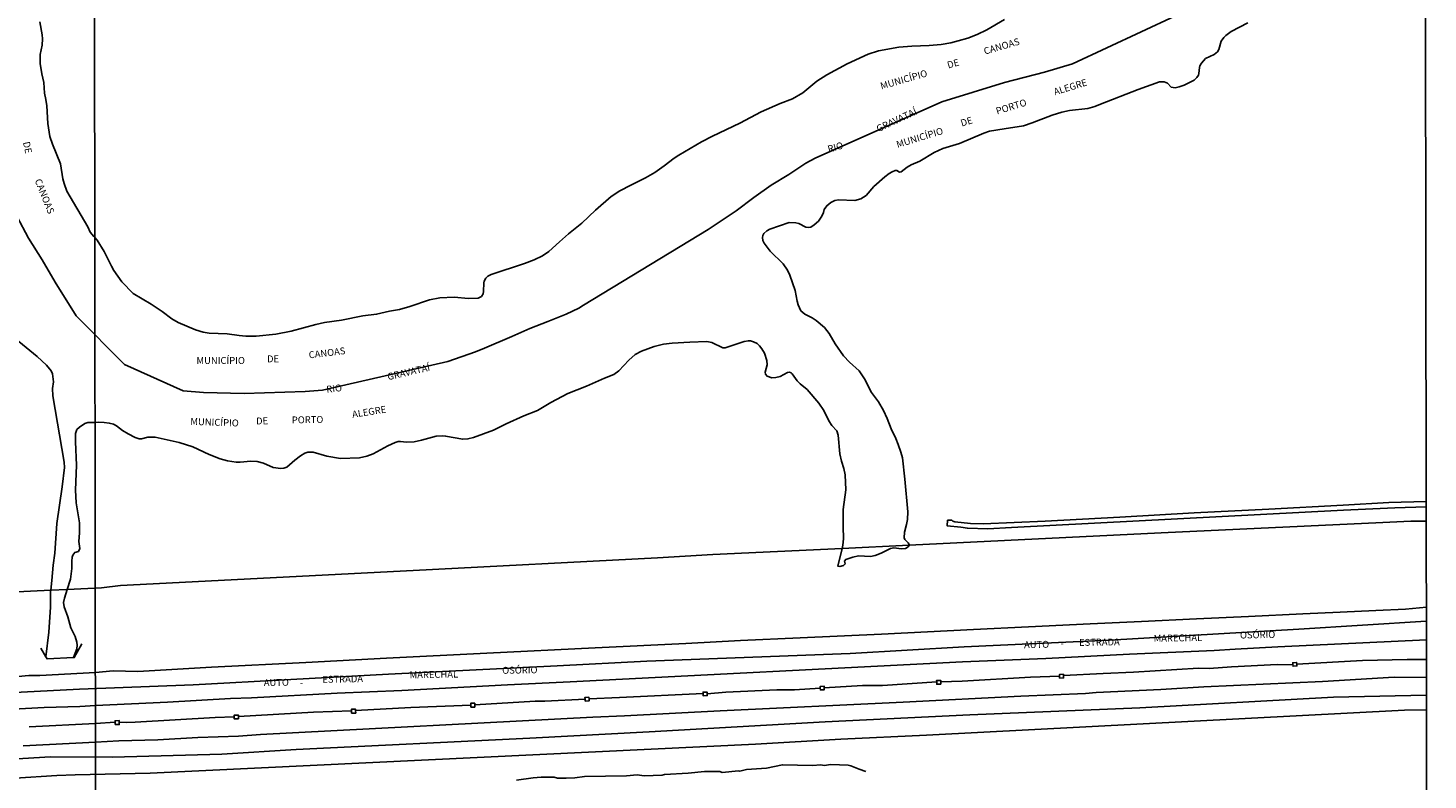
# Model space of a CAD drawing. Units: millimetres. Extents: x 183106 to 185523, y 1682597 to 1685372.
# Drawn here: x 185015 to 185522, y 1683431 to 1683704 of the extents above; entities that cross this region are included whole.
import ezdxf
from ezdxf.enums import TextEntityAlignment as Align

# ---------------------------------------------------------------- set-up
doc = ezdxf.new("R2010")
doc.units = ezdxf.units.MM
doc.header["$MEASUREMENT"] = 0
for name, color, linetype in [('V-CANAL', 111, 'Continuous'), ('V-CANTEIRO', 6, 'Continuous'), ('V-EIXO_DE_LOGRADOURO', 3, 'Continuous'), ('V-LIMITE', 6, 'Continuous'), ('V-LOTE', 1, 'Continuous'), ('V-NOME_DOS_LOGRADOUROS', 2, 'Continuous'), ('V-PONTE_VIADUTO_PASSARELA', 2, 'Continuous'), ('V-QUADRA', 40, 'Continuous'), ('V-RIO', 180, 'Continuous'), ('V-VALETA', 173, 'Continuous'), ('X-LIMITE_1000', 7, 'Continuous'), ('X-LIMITE_5000', 3, 'Continuous')]:
    doc.layers.add(name, color=color, linetype=linetype)

msp = doc.modelspace()

# ---------------------------------------------------------------- linework, layer by layer
at = {"layer": 'V-CANAL'}
for points in [[(185521.58, 1683532.42), (185508, 1683532.01), (185491.5, 1683531.1)], [(185410.43, 1683526.73), (185383.38, 1683525.26)], [(185437.44, 1683528.22), (185410.43, 1683526.73)], [(185431.34, 1683526.11), (185461.44, 1683527.67)], [(185464.49, 1683529.65), (185437.44, 1683528.22)], [(185461.44, 1683527.67), (185491.53, 1683529.21)], [(185491.5, 1683531.1), (185464.49, 1683529.65)], [(185491.53, 1683529.21), (185510.19, 1683530.15), (185521.58, 1683530.5)], [(185356.37, 1683524.38), (185350.68, 1683525.01), (185349.89, 1683525.26), (185349.51, 1683525.63), (185348, 1683525.59), (185347.88, 1683523.52), (185352.84, 1683523.06), (185355.19, 1683522.66), (185362.66, 1683522.53), (185371.14, 1683522.98)], [(185383.38, 1683525.26), (185360.94, 1683524.25), (185356.37, 1683524.38)], [(185371.14, 1683522.98), (185401.24, 1683524.54)], [(185401.24, 1683524.54), (185431.34, 1683526.11)]]:
    msp.add_lwpolyline(points, dxfattribs=at)
at = {"layer": 'V-CANTEIRO'}
for points in [[(184898.91, 1683451.19), (185020.48, 1683457.64), (185033.37, 1683458.08), (185039.07, 1683458.42), (185065.19, 1683459.58), (185088.03, 1683460.88), (185095.63, 1683461.14), (185126.74, 1683462.84), (185150.11, 1683463.87), (185188.44, 1683465.94), (185211.24, 1683466.97), (185353.47, 1683474.26), (185383.63, 1683475.43), (185413.94, 1683477.04), (185444.66, 1683478.32), (185452.34, 1683478.87), (185467.78, 1683479.61), (185521.65, 1683482.26)], [(185440.89, 1683465.2), (185483.93, 1683467.15), (185509.92, 1683468.7), (185521.67, 1683468.49)], [(185440.89, 1683465.2), (185425.29, 1683464.24), (185401.89, 1683463.11), (185397.99, 1683462.76), (185374.61, 1683461.83), (185331.93, 1683459.63), (185265.59, 1683456.48), (185230.85, 1683454.59), (185219.45, 1683454.14), (185098.93, 1683447.87), (185090.93, 1683447.32), (185076.25, 1683446.76), (185061.69, 1683445.98), (185047.52, 1683445.6), (185039.09, 1683445.05), (185012.89, 1683443.81)]]:
    msp.add_lwpolyline(points, dxfattribs=at)
at = {"layer": 'V-EIXO_DE_LOGRADOURO'}
for points in [[(184957.86, 1683460.5), (185033.29, 1683464.33), (185074.54, 1683465.92), (185145.37, 1683469.74), (185206.53, 1683472.76), (185239.01, 1683474.53), (185312.76, 1683477.24), (185354.01, 1683479.62), (185406.78, 1683482.05), (185475.33, 1683486.1), (185521.57, 1683488.94)], [(184962.55, 1683436.11), (185022.81, 1683439.79), (185045.22, 1683439.67), (185084.89, 1683440.75), (185111.83, 1683442.42), (185196.55, 1683446.48), (185239.82, 1683448.86), (185303.69, 1683452.44), (185356.13, 1683455.06), (185417.73, 1683457.58), (185487.93, 1683461.39), (185521.57, 1683462.19)]]:
    msp.add_lwpolyline(points, dxfattribs=at)
at = {"layer": 'V-LIMITE'}
msp.add_lwpolyline([(185430.68, 1683708.62), (185393.27, 1683691.19), (185383.21, 1683688.18), (185368.69, 1683684.45), (185345.9, 1683677.39), (185300.07, 1683656.96), (185296.67, 1683655.08), (185290.47, 1683650.98), (185284.01, 1683647.12), (185277.78, 1683642.68), (185271.42, 1683637.8), (185261.27, 1683631.02), (185257.79, 1683629.04), (185216, 1683603.58), (185214.28, 1683602.51), (185209.71, 1683600.37), (185203.13, 1683597.64), (185196.55, 1683595.19), (185190.03, 1683592.2), (185180.16, 1683588), (185176.83, 1683586.67), (185166.88, 1683583.2), (185121.42, 1683572.79), (185115.07, 1683572.28), (185093.05, 1683571.6), (185078.27, 1683571.97), (185070.92, 1683572.48), (185049.6, 1683582.14), (185032.1, 1683599.74), (185024.47, 1683611.96), (185019.79, 1683620.12), (185014.87, 1683627.9), (185010.57, 1683635.96)], dxfattribs=at)
at = {"layer": 'V-LOTE'}
for points in [[(185425.45, 1683520.97), (185505.81, 1683524.83), (185515.95, 1683525.25), (185521.58, 1683525.27)], [(185309.8, 1683515.38), (185334.04, 1683516.55)], [(185334.04, 1683516.55), (185425.45, 1683520.97)], [(185154.33, 1683507.39), (185242.84, 1683511.94), (185262.89, 1683513.11), (185309.8, 1683515.38)], [(185041.23, 1683501.12), (185048.19, 1683501.9), (185154.33, 1683507.39)], [(185041.23, 1683501.12), (185028.85, 1683500.52)], [(185022.87, 1683500.23), (184959.08, 1683497.12), (184850.61, 1683491.43), (184849.93, 1683491.5), (184840.6, 1683490.95), (184839.7, 1683491.02), (184831.49, 1683490.47), (184779.62, 1683487.96)], [(185028.85, 1683500.52), (185022.87, 1683500.23)]]:
    msp.add_lwpolyline(points, dxfattribs=at)
at = {"layer": 'V-PONTE_VIADUTO_PASSARELA'}
for points in [[(185031.12, 1683475.76), (185031.39, 1683475.77), (185034.18, 1683480.73)], [(185019.32, 1683479.21), (185021.08, 1683476.05)], [(185021.08, 1683476.05), (185021.52, 1683475.26), (185031.12, 1683475.76)]]:
    msp.add_lwpolyline(points, dxfattribs=at)
at = {"layer": 'V-QUADRA'}
for points in [[(185521.63, 1683494.07), (185514.01, 1683493.3), (185503.3, 1683492.88), (185490.36, 1683492.22), (185476.86, 1683491.63), (185457.1, 1683490.72), (185438.26, 1683489.81), (185418.34, 1683488.89), (185399.67, 1683488.06), (185377.34, 1683486.98), (185357.42, 1683485.98), (185324.09, 1683484.32), (185294.57, 1683482.99), (185272.99, 1683481.92), (185253.15, 1683480.84), (185220.23, 1683479.34), (185180.93, 1683477.34), (185144.61, 1683475.59), (185115.39, 1683473.93), (185081.12, 1683472.27), (185054.48, 1683470.78), (185045.5, 1683470.95), (185039.05, 1683470.4), (185018.88, 1683469.26), (185014.97, 1683469.27), (185011.12, 1683468.93)], [(185521.68, 1683456.82), (185513.69, 1683456.67), (185340.37, 1683447.66), (185309.27, 1683446.18), (185278.4, 1683444.4), (185058.98, 1683433.81), (185031.77, 1683433.23), (185025.1, 1683433.04), (185009.99, 1683432)]]:
    msp.add_lwpolyline(points, dxfattribs=at)
at = {"layer": 'V-RIO'}
for points in [[(185011.34, 1683590.41), (185017.96, 1683584.96), (185021.38, 1683581.82), (185022.97, 1683579.74), (185023.47, 1683578.65), (185023.87, 1683575.76), (185023.57, 1683573.37), (185023.66, 1683570.76), (185027.79, 1683546.64), (185027.86, 1683544.74), (185027.06, 1683537.68), (185025.03, 1683524.43), (185024.39, 1683513.59), (185023.75, 1683509.32), (185023.3, 1683503.69), (185022.87, 1683500.23), (185022.82, 1683499.83), (185022.78, 1683494), (185022.15, 1683484.97), (185021.08, 1683476.05), (185021.52, 1683475.26), (185031.12, 1683475.76), (185032.28, 1683478.97), (185032.42, 1683480.26), (185032.34, 1683481.37), (185031.68, 1683483.36), (185030.12, 1683486.59), (185029.1, 1683490.5), (185027.7, 1683494.14), (185027.53, 1683495.75), (185027.82, 1683497.33), (185028.85, 1683500.52), (185030.03, 1683504.17), (185030.48, 1683508.13), (185030.47, 1683510.8), (185030.65, 1683512.17), (185030.92, 1683512.93), (185031.61, 1683513.84), (185032.91, 1683514.25), (185033.41, 1683515.3), (185033.08, 1683517.85), (185033.36, 1683520.98), (185033.28, 1683524.61), (185032.15, 1683531.86), (185031.81, 1683536.47), (185032.23, 1683545.57), (185031.88, 1683554.08), (185031.91, 1683557.05), (185032.32, 1683558.5), (185033.25, 1683559.33), (185035.23, 1683560.63), (185036.34, 1683561.03), (185038.93, 1683560.99), (185040.29, 1683561.12), (185042.2, 1683561.04), (185044.11, 1683560.83), (185045.63, 1683560.44), (185046.66, 1683559.9), (185048.93, 1683558.16), (185050.97, 1683556.88), (185053.45, 1683555.61), (185054.97, 1683555.16), (185055.74, 1683555.16), (185058.03, 1683555.67), (185060.7, 1683555.67), (185069.44, 1683553.78), (185074.39, 1683552.19), (185080.31, 1683549.41), (185084.34, 1683547.92), (185087.01, 1683547.18), (185090.06, 1683546.72), (185091.59, 1683546.66), (185095.4, 1683547.06), (185097.69, 1683546.9), (185099.98, 1683546.28), (185103.57, 1683544.67), (185106.24, 1683544.32), (185107.38, 1683544.45), (185108.53, 1683544.85), (185111.42, 1683547.39), (185113.47, 1683548.93), (185114.98, 1683549.92), (185116.12, 1683550.28), (185118.03, 1683550.25), (185122.99, 1683548.79), (185127.91, 1683548.04), (185134.78, 1683548.18), (185137.45, 1683548.85), (185139.74, 1683549.74), (185145.08, 1683552.59), (185147.72, 1683553.8), (185148.86, 1683554.13), (185149.62, 1683554.19), (185151.91, 1683553.96), (185154.58, 1683554.03), (185157.25, 1683554.6), (185162.59, 1683556.13), (185164.88, 1683556.21), (185166.02, 1683556.1), (185172.22, 1683554.95), (185174.13, 1683555.08), (185176.13, 1683555.59), (185183.37, 1683558.29), (185187.95, 1683560.61), (185194.4, 1683563.43), (185199.36, 1683565.38), (185204.19, 1683568.27), (185210.29, 1683571.63), (185217.16, 1683574.21), (185223.64, 1683577.19), (185227.04, 1683578.52), (185228.87, 1683579.81), (185232.45, 1683583.61), (185234.77, 1683585.66), (185237.05, 1683586.88), (185241.63, 1683588.58), (185245.06, 1683589.47), (185248.12, 1683589.87), (185254.6, 1683590.25), (185260.7, 1683590.41), (185262.61, 1683590.03), (185266.5, 1683588.15), (185267.44, 1683588.1), (185274.27, 1683590.41), (185275.8, 1683590.7), (185276.56, 1683590.66), (185277.7, 1683590.31), (185278.96, 1683589.65), (185279.88, 1683588.87), (185280.74, 1683587.72), (185281.6, 1683586.2), (185282.55, 1683583.53), (185282.59, 1683582), (185281.89, 1683579.33), (185282.01, 1683578.57), (185282.58, 1683577.87), (185284.25, 1683577.31), (185285.78, 1683577.39), (185287.3, 1683577.74), (185289.97, 1683579.13), (185290.73, 1683579.25), (185291.28, 1683579.07), (185291.7, 1683578.7), (185293.48, 1683576.2), (185294.59, 1683575.1), (185297.08, 1683573.07), (185301.32, 1683568.08), (185303.1, 1683565.44), (185305.03, 1683561.63), (185306.07, 1683559.99), (185307.83, 1683558.04), (185308.39, 1683556.51), (185308.99, 1683549.65), (185309.6, 1683546.98), (185310.42, 1683544.31), (185310.88, 1683542.02), (185311.15, 1683536.68), (185310.12, 1683529.47), (185310.17, 1683523.37), (185310.23, 1683518.79), (185310.07, 1683516.5), (185309.8, 1683515.38), (185308.25, 1683508.92), (185308.98, 1683508.81), (185310.25, 1683509.22), (185310.91, 1683509.77), (185310.63, 1683510.75), (185311.08, 1683511.3), (185313.65, 1683512.19), (185315.78, 1683512.67), (185320.07, 1683512.48), (185321.79, 1683512.75), (185323.92, 1683513.61), (185327.31, 1683515.37), (185328.56, 1683515.59), (185331.35, 1683515.16), (185332.75, 1683515.35), (185333.73, 1683515.97), (185334.04, 1683516.49), (185334.04, 1683516.55), (185334.05, 1683516.8), (185333.75, 1683517.39), (185332.48, 1683518.61), (185332.29, 1683519.2), (185332.38, 1683521.3), (185333.16, 1683524.1), (185333.47, 1683525.84), (185333.59, 1683528.64), (185332.58, 1683540.53), (185331.62, 1683548.22), (185331.03, 1683550.32), (185330.16, 1683553.11), (185329.3, 1683555.21), (185327.57, 1683558.71), (185326.17, 1683562.55), (185324.77, 1683565.35), (185322.93, 1683568.5), (185320.5, 1683571.99), (185317.87, 1683576.89), (185315.97, 1683579.75), (185312.47, 1683582.91), (185310.28, 1683585.25), (185307.31, 1683589.61), (185305.15, 1683593.32), (185303.46, 1683595.48), (185300.4, 1683598.07), (185298.9, 1683599.02), (185296.26, 1683600.34), (185294.83, 1683601.61), (185293.9, 1683603.71), (185293.48, 1683605.11), (185292.75, 1683608.95), (185290.78, 1683614.55), (185289.94, 1683616.3), (185288.46, 1683618.58), (185283.67, 1683623.22), (185281.56, 1683626.05), (185281.06, 1683627.1), (185280.88, 1683628.15), (185280.99, 1683628.85), (185281.45, 1683629.61), (185282.5, 1683630.61), (185283.55, 1683631.23), (185290.54, 1683633.6), (185292.99, 1683633.54), (185294.04, 1683633.22), (185296.68, 1683631.95), (185297.73, 1683631.82), (185298.43, 1683631.93), (185299.66, 1683632.74), (185301.21, 1683634.14), (185302.49, 1683635.87), (185302.99, 1683637.27), (185303.3, 1683638.32), (185304.22, 1683639.67), (185305.7, 1683640.85), (185307.1, 1683641.56), (185308.5, 1683641.8), (185314.44, 1683641.62), (185316.54, 1683642.15), (185318.53, 1683643.45), (185321.34, 1683646.71), (185325.28, 1683650.16), (185326.87, 1683651.35), (185327.92, 1683652.02), (185328.97, 1683652.45), (185329.6, 1683652.45), (185330.65, 1683651.88), (185331.23, 1683651.98), (185333.42, 1683653.62), (185334.82, 1683654.48), (185337.96, 1683655.82), (185343.21, 1683658.96), (185346.35, 1683660.44), (185352.3, 1683662.31), (185361.16, 1683665.99), (185363.26, 1683666.72), (185368.51, 1683667.58), (185375.5, 1683668.7), (185378.64, 1683669.75), (185385.99, 1683672.6), (185389.48, 1683673.61), (185392.28, 1683674.22), (185398.92, 1683674.99), (185401.37, 1683675.66), (185403.47, 1683676.47), (185417.1, 1683681.88), (185424.82, 1683684.63), (185426.57, 1683684.63), (185427.71, 1683684.1), (185429.11, 1683682.67), (185430.48, 1683682.48), (185432.01, 1683682.81), (185433.85, 1683683.48), (185437.42, 1683685.29), (185438.41, 1683686.17), (185438.96, 1683687.04), (185439.14, 1683687.68), (185439.3, 1683689.84), (185439.46, 1683690.44), (185440.06, 1683691.43), (185441.57, 1683693.1), (185444.66, 1683694.6), (185445.83, 1683695.53), (185446.34, 1683696.42), (185447.25, 1683699.34), (185448.15, 1683700.67), (185448.9, 1683701.44), (185450.85, 1683702.93), (185456.91, 1683706)], [(185018.89, 1683706.37), (185019.82, 1683701.67), (185019.93, 1683700.21), (185019.74, 1683697.88), (185019.1, 1683694.49), (185019.07, 1683691.29), (185019.61, 1683687.49), (185020.4, 1683684.37), (185020.66, 1683680.51), (185021.14, 1683678.24), (185021.42, 1683675.9), (185021.8, 1683669.52), (185022.58, 1683664.77), (185023.46, 1683661.98), (185026.36, 1683654.92), (185027.24, 1683649.47), (185027.71, 1683647.7), (185028.72, 1683645.03), (185036.28, 1683632.05), (185037.22, 1683630.07), (185038.46, 1683628.47), (185038.84, 1683628.2), (185039.68, 1683627.17), (185042.29, 1683623.07), (185044.85, 1683617.82), (185045.8, 1683616.23), (185048.68, 1683612.13), (185052.77, 1683607.81), (185059.28, 1683603.93), (185063.32, 1683601.34), (185066.72, 1683598.7), (185069.02, 1683597.27), (185075.38, 1683594.68), (185078.18, 1683593.87), (185080.34, 1683593.5), (185086.85, 1683593.17), (185091.17, 1683592.61), (185093.65, 1683592.39), (185097.34, 1683592.36), (185104.49, 1683593.12), (185110.05, 1683594.2), (185119.02, 1683596.61), (185122.13, 1683597.29), (185128.3, 1683598.2), (185136.05, 1683599.72), (185140.98, 1683600.29), (185145.65, 1683601.42), (185149.34, 1683602.1), (185153.05, 1683603.15), (185160.17, 1683605.51), (185163.89, 1683606.27), (185169.14, 1683606.55), (185174.38, 1683606.09), (185177.81, 1683606.12), (185179, 1683606.79), (185179.65, 1683607.68), (185179.83, 1683608.61), (185179.94, 1683611.72), (185180.05, 1683612.32), (185180.64, 1683613.46), (185181.35, 1683614.1), (185182.61, 1683614.79), (185194.66, 1683618.79), (185198.09, 1683620.09), (185201.14, 1683621.47), (185203.47, 1683623.09), (185207.32, 1683626.53), (185210.58, 1683629.51), (185215.41, 1683633.41), (185220.35, 1683638.09), (185226.02, 1683642.98), (185229.2, 1683645.11), (185233.21, 1683647.14), (185238.49, 1683649.78), (185241.89, 1683651.76), (185245.27, 1683654.1), (185248.95, 1683656.99), (185250.64, 1683658.07), (185258.79, 1683662.84), (185262.83, 1683664.91), (185272.71, 1683669.62), (185280.41, 1683673.69), (185287.36, 1683676.75), (185291.75, 1683678.45), (185295.6, 1683680.64), (185300.68, 1683684.85), (185304.28, 1683687.12), (185311.58, 1683691.22), (185319.21, 1683694.7), (185322.99, 1683695.83), (185330.31, 1683697.16), (185335.01, 1683697.61), (185341.29, 1683697.79), (185345.69, 1683698.21), (185349.24, 1683698.82), (185351.91, 1683699.49), (185355.41, 1683700.53), (185358.75, 1683701.83), (185362.22, 1683703.47), (185368.61, 1683707.25)]]:
    msp.add_lwpolyline(points, dxfattribs=at)
at = {"layer": 'V-VALETA'}
for points in [[(185473.23, 1683473.19), (185467.5, 1683473.21), (185450.94, 1683472.38), (185442.89, 1683471.8), (185438.94, 1683471.88), (185415.48, 1683470.44), (185404.47, 1683470.04), (185390.05, 1683469.22)], [(185521.66, 1683475.05), (185514.62, 1683475.11), (185498.44, 1683474.75), (185474.63, 1683473.34)], [(185303.32, 1683464.77), (185317.18, 1683465.64), (185324.48, 1683465.64), (185344.07, 1683466.92)], [(185388.64, 1683468.97), (185378.08, 1683468.72), (185353.34, 1683467.26), (185345.55, 1683466.99)], [(185216.6, 1683460.71), (185202.03, 1683460), (185198.54, 1683460), (185176.61, 1683458.62)], [(185259.37, 1683462.76), (185229.08, 1683461.23), (185218.04, 1683460.86)], [(185301.89, 1683464.71), (185292.52, 1683464.11), (185286.16, 1683464.02), (185267.62, 1683463.22), (185260.86, 1683462.67)], [(185131.87, 1683456.44), (185118.15, 1683455.93), (185090.93, 1683454.4)], [(185175.13, 1683458.45), (185153.45, 1683457.68), (185133.42, 1683456.54)], [(185015.04, 1683450.69), (185039.08, 1683451.83)], [(185046.21, 1683452.29), (185039.08, 1683451.83)], [(185089.41, 1683454.3), (185082.48, 1683454.07), (185053.48, 1683452.4), (185050.28, 1683452.26), (185047.7, 1683452.38)], [(185305.67, 1683437.03), (185303.32, 1683436.68), (185302.12, 1683436.84), (185299.01, 1683436.65), (185288.16, 1683436.87), (185282.37, 1683435.65), (185275.15, 1683435.13), (185272.66, 1683434.55), (185272.19, 1683434.63), (185266.31, 1683434.13), (185265.47, 1683434.46), (185259.89, 1683434.43), (185253.97, 1683433.84), (185245.43, 1683433.37), (185244.56, 1683433.06), (185238.08, 1683432.89), (185235.48, 1683433.22), (185231.56, 1683432.87), (185216.38, 1683432.62), (185212.89, 1683432.17), (185209.74, 1683431.98), (185206.59, 1683432.06), (185205.34, 1683432.41), (185200.73, 1683432.36), (185197.77, 1683432.14), (185191.75, 1683431.29)], [(185315.97, 1683435.24), (185312.91, 1683436.54), (185311.93, 1683436.77), (185305.67, 1683437.03)], [(185315.97, 1683435.24), (185318.43, 1683434.44)]]:
    msp.add_lwpolyline(points, dxfattribs=at)
for points in [[(185474.63, 1683473.34), (185474.57, 1683474.01), (185473.16, 1683473.89), (185473.23, 1683473.19), (185473.29, 1683472.61), (185474.68, 1683472.73)], [(185303.32, 1683464.77), (185303.31, 1683465.37), (185301.87, 1683465.3), (185301.89, 1683464.71), (185301.92, 1683464.02), (185303.33, 1683464.08)], [(185344.07, 1683466.92), (185344.06, 1683467.46), (185345.55, 1683467.48), (185345.55, 1683466.99), (185345.55, 1683466.13), (185344.08, 1683466.11)], [(185388.64, 1683468.97), (185388.61, 1683469.66), (185390.04, 1683469.71), (185390.05, 1683469.22), (185390.07, 1683468.39), (185388.66, 1683468.34)], [(185216.63, 1683460), (185218.06, 1683460.05), (185218.04, 1683460.86), (185218.02, 1683461.4), (185216.57, 1683461.34), (185216.6, 1683460.71)], [(185260.86, 1683462.67), (185260.84, 1683463.28), (185259.36, 1683463.25), (185259.37, 1683462.76), (185259.4, 1683461.92), (185260.89, 1683461.96)], [(185131.87, 1683455.65), (185133.43, 1683455.66), (185133.42, 1683456.54), (185133.42, 1683457.02), (185131.87, 1683457.02), (185131.87, 1683456.44)], [(185175.13, 1683457.81), (185176.62, 1683457.82), (185176.61, 1683458.62), (185176.61, 1683459.18), (185175.12, 1683459.18), (185175.13, 1683458.45)], [(185046.22, 1683451.46), (185047.7, 1683451.46), (185047.7, 1683452.38), (185047.7, 1683452.89), (185046.21, 1683452.88), (185046.21, 1683452.29)], [(185090.93, 1683454.4), (185090.93, 1683454.92), (185089.41, 1683454.92), (185089.41, 1683454.3), (185089.41, 1683453.55), (185090.94, 1683453.56)]]:
    msp.add_lwpolyline(points, close=True, dxfattribs=at)
at = {"layer": 'X-LIMITE_1000'}
msp.add_line((185040.23, 1682599.52), (185036.48, 1685370.88), dxfattribs=at)
at = {"layer": 'X-LIMITE_5000'}
msp.add_lwpolyline([(185521.35, 1683708.74), (185521.58, 1683532.49), (185521.58, 1683530.45), (185521.65, 1683474.97), (185521.78, 1683376), (185521.79, 1683372.15), (185522.08, 1683154.47), (185522.2, 1683067.81)], dxfattribs=at)

# ---------------------------------------------------------------- texts
at = {"layer": 'V-NOME_DOS_LOGRADOUROS'}
for s, rotation, p in [('CANOAS', 16, (185361.76, 1683693.74)), ('MUNICÍPIO', 16, (185324.25, 1683681.09)), ('DE', 16, (185348.49, 1683688.68)), ('ALEGRE', 17, (185387.15, 1683678.99)), ('GRAVATAÍ', 25, (185323.27, 1683665.63)), ('PORTO', 17, (185366.21, 1683672.01)), ('DE', 17, (185353.41, 1683667.63)), ('MUNICÍPIO', 17, (185330.1, 1683659.9)), ('DE', 282, (185012.02, 1683662.52)), ('RIO', 16, (185305.16, 1683658.2)), ('CANOAS', 292, (185016.29, 1683648.56)), ('CANOAS', 7, (185116.66, 1683583.49)), ('GRAVATAÍ', 13, (185145.41, 1683575.61)), ('RIO', 7, (185123.03, 1683571.01)), ('ALEGRE', 9, (185132.46, 1683561.96)), ('MUNICÍPIO', 358, (185073.43, 1683559.43)), ('DE', 1, (185097.35, 1683559.57)), ('PORTO', 1, (185110.31, 1683559.94)), ('OSÓRIO', 1, (185454.07, 1683481.9)), ('AUTO', 1, (185375.78, 1683478.4)), ('-', 1, (185388.98, 1683479)), ('ESTRADA', 1, (185395.73, 1683479.21)), ('MARECHAL', 1, (185422.75, 1683480.71)), ('MARECHAL', 1, (185153, 1683467.45)), ('OSÓRIO', 1, (185186.59, 1683469.09)), ('AUTO', 1, (185100.14, 1683464.63)), ('-', 1, (185113.19, 1683464.71)), ('ESTRADA', 1, (185121.38, 1683465.82))]:
    msp.add_text(s, height=2.5, rotation=rotation, dxfattribs=at).set_placement(p, align=Align.BOTTOM_LEFT)
for s, p in [('MUNICÍPIO', (185075.71, 1683581.52)), ('DE', (185101.3, 1683582.11))]:
    msp.add_text(s, height=2.5, dxfattribs=at).set_placement(p, align=Align.BOTTOM_LEFT)

doc.saveas('drawing.dxf')
